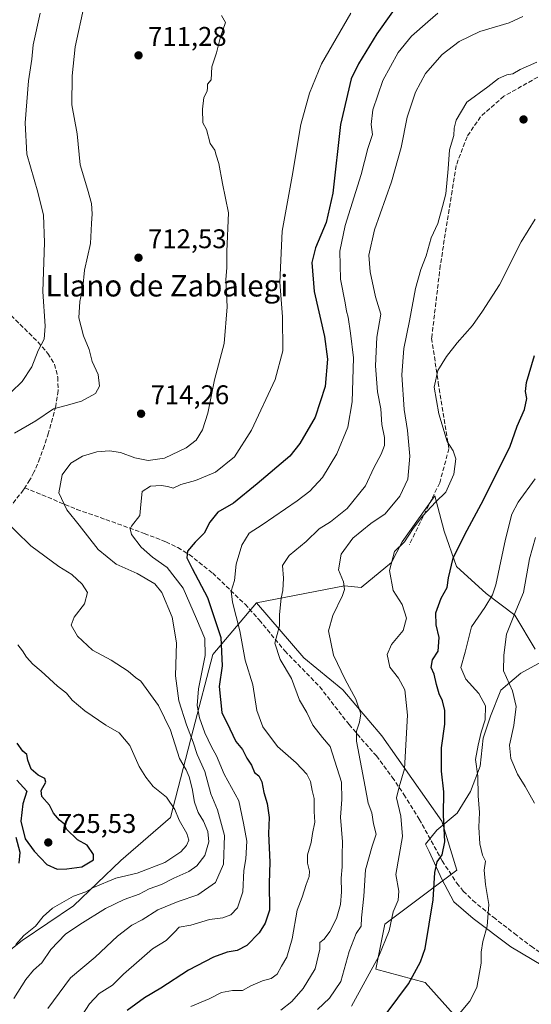
# Model space of a CAD drawing. Units: metres. Extents: x 569926 to 573366, y 4728786 to 4731134.
# Drawn here: x 572565 to 572755, y 4729443 to 4729808 of the extents above; entities that cross this region are included whole.
import ezdxf
from ezdxf.enums import TextEntityAlignment as Align

# ---------------------------------------------------------------- set-up
doc = ezdxf.new("R2010")
doc.units = ezdxf.units.M
doc.header["$MEASUREMENT"] = 0
doc.linetypes.add('DGN Style 3', pattern=[2.307223, 1.648017, -0.659207])
for name, color, linetype, lineweight in [('Arbolado forestal CxS', 92, 'Continuous', 0), ('Cultivos herbáceos CxS', 92, 'Continuous', 0), ('Curva de nivel maestra', 30, 'Continuous', 30), ('Curva de nivel normal', 30, 'Continuous', 0), ('Espacio natural protegido', 121, 'Continuous', 13), ('Espacio natural protegido CxS', 121, 'Continuous', 0), ('Matorral CxS', 135, 'Continuous', 0), ('Punto de cota en terreno', 7, 'Continuous', 0), ('Rótulo de punto de cota en terreno', 7, 'Continuous', 0), ('Senda', 7, 'DGN Style 3', 0), ('Texto cartográfico', 7, 'Continuous', 0)]:
    doc.layers.add(name, color=color, linetype=linetype, lineweight=lineweight)
doc.styles.add('Style-Arial', font='txt')

# ---------------------------------------------------------------- blocks, each defined once
blk = doc.blocks.new('*U7')
at = {"layer": 'Arbolado forestal CxS', "color": 92, "linetype": 'Continuous', "lineweight": 0}
blk.add_polyline3d([(572756.5559, 4729574.5645, 663.0167), (572749.0083, 4729587.1453, 666.9353), (572738.4413, 4729595.1959, 672.1664), (572727.3709, 4729605.2603, 675.5217), (572722.8423, 4729618.3441, 678.6751), (572719.3199, 4729631.4275, 682.3709), (572707.2425, 4729614.3185, 681.1679), (572703.2171, 4729606.7705, 680.882), (572692.0689, 4729597.4427, 684.638), (572685.8383, 4729598.0651, 685.6373), (572653.2343, 4729591.7923, 693.1082), (572636.9469, 4729572.5517, 705.7049), (572629.7067, 4729544.6875, 710.4754), (572621.3303, 4729512.1029, 721.4762), (572602.8887, 4729496.0991, 724.4253), (572585.3005, 4729479.3813, 720.301), (572566.2287, 4729466.4355, 721.1063), (572547.4141, 4729451.6607, 723.6719)], dxfattribs=at)
blk = doc.blocks.new('*U15')
at = {"layer": 'Espacio natural protegido CxS', "color": 121, "linetype": 'Continuous', "lineweight": 0, "flags": 128}
blk.add_lwpolyline([(572758.897, 4729569.8344), (572751.3139, 4729565.6955), (572743.8848, 4729559.3896), (572740.0396, 4729549.6966), (572737.3315, 4729541.5407), (572736.1643, 4729531.1027), (572732.5691, 4729521.7937), (572727.698, 4729513.7368), (572720.1329, 4729507.4609), (572715.9243, 4729502.2565), (572717.2947, 4729499.5279), (572721.9716, 4729489.2819), (572726.3764, 4729480.8118), (572733.5533, 4729474.6567), (572747.5082, 4729464.1225), (572774.6059, 4729448.0002)], dxfattribs=at)
blk = doc.blocks.new('5PATER')
at = {"layer": 'Cultivos herbáceos CxS', "linetype": 'Continuous', "lineweight": 0}
h = blk.add_hatch(color=51, dxfattribs=at)
edge = h.paths.add_edge_path()
edge.add_ellipse((0, 0), major_axis=(-0.11, -0.111), ratio=0.999422, start_angle=0, end_angle=360)

msp = doc.modelspace()

# ---------------------------------------------------------------- linework, layer by layer
at = {"layer": 'Arbolado forestal CxS', "color": 92, "linetype": 'Continuous', "lineweight": 0}
for points in [[(572756.5559, 4729574.5645, 663.0167), (572749.0083, 4729587.1453, 666.9353), (572738.4413, 4729595.1959, 672.1664), (572727.3709, 4729605.2603, 675.5217), (572722.8423, 4729618.3441, 678.6751), (572719.3199, 4729631.4275, 682.3709), (572707.2425, 4729614.3185, 681.1679), (572703.2171, 4729606.7705, 680.882), (572692.0689, 4729597.4427, 684.638), (572685.8383, 4729598.0651, 685.6373), (572653.2343, 4729591.7923, 693.1082)], [(572433.6223, 4729414.1553, 719.0401), (572456.5377, 4729409.8833, 718.16), (572491.4969, 4729414.4171, 724.1727), (572521.0619, 4729421.1329, 726.4494), (572547.4141, 4729451.6607, 723.6719), (572566.2287, 4729466.4355, 721.1063), (572585.3005, 4729479.3813, 720.301), (572602.8887, 4729496.0991, 724.4253), (572621.3303, 4729512.1029, 721.4762), (572629.7067, 4729544.6875, 710.4754), (572636.9469, 4729572.5517, 705.7049), (572653.2343, 4729591.7923, 693.1082)], [(572547.4141, 4729451.6607, 723.6719), (572566.2287, 4729466.4355, 721.1063), (572585.3005, 4729479.3813, 720.301), (572602.8887, 4729496.0991, 724.4253), (572621.3303, 4729512.1029, 721.4762), (572629.7067, 4729544.6875, 710.4754), (572636.9469, 4729572.5517, 705.7049), (572653.2343, 4729591.7923, 693.1082), (572670.7015, 4729571.2877, 689.0548), (572685.1661, 4729559.4525, 686.6796), (572699.6307, 4729542.3569, 684.2209), (572721.9851, 4729510.7965, 676.5207), (572727.5019, 4729492.6285, 674.1966), (572700.7887, 4729472.5931, 682.4155), (572697.4485, 4729455.8977, 681.1384), (572715.8143, 4729450.8883, 675.0433), (572744.1977, 4729419.1649, 666.2264), (572752.5445, 4729380.7639, 660.7961), (572765.9007, 4729345.7017, 653.1367), (572782.5959, 4729327.3363, 643.3465), (572782.7695, 4729274.3023, 640.5567), (572787.6039, 4729248.8641, 636.9186)], [(572653.2343, 4729591.7923, 693.1082), (572670.7015, 4729571.2877, 689.0548), (572685.1661, 4729559.4525, 686.6796), (572699.6307, 4729542.3569, 684.2209), (572721.9851, 4729510.7965, 676.5207), (572727.5019, 4729492.6285, 674.1966), (572700.7887, 4729472.5931, 682.4155), (572697.4485, 4729455.8977, 681.1384), (572715.8143, 4729450.8883, 675.0433), (572744.1977, 4729419.1649, 666.2264), (572752.5445, 4729380.7639, 660.7961), (572765.9007, 4729345.7017, 653.1367), (572782.5959, 4729327.3363, 643.3465), (572782.7695, 4729274.3023, 640.5567), (572787.6039, 4729248.8641, 636.9186), (572794.2813, 4729212.1317, 630.1609), (572798.4787, 4729197.6811, 627.0399), (572804.0935, 4729190.7957, 625.221), (572810.9075, 4729182.8998, 623.6668)]]:
    msp.add_polyline3d(points, dxfattribs=at)
at = {"layer": 'Curva de nivel maestra', "color": 30, "linetype": 'Continuous', "lineweight": 30, "flags": 128}
for points, elevation in [([(572707.6, 4729816.6501), (572697.81, 4729802.8901), (572691.07, 4729791.7701), (572688.29, 4729786.1401), (572684.3, 4729769.2101), (572681.5, 4729743.7701), (572678.99, 4729732.7901), (572675.05, 4729723.4101), (572673.78, 4729717.9801), (572674.6, 4729707.2801), (572678.38, 4729690.6001), (572679.58, 4729682.1401), (572678.64, 4729672.0201), (572674.94, 4729660.6101), (572669.3, 4729650.8301), (572665.61, 4729646.1501), (572653.43, 4729635.9401), (572644.64, 4729628.7401), (572638.83, 4729625.3301), (572635.87, 4729621.6701), (572633.83, 4729617.6301), (572630.39, 4729614.2801), (572627.58, 4729610.8601), (572627.31, 4729608.4801), (572629.27, 4729604.4401), (572635.01, 4729593.7101), (572640, 4729578.9101), (572640.46, 4729568.4301), (572639.35, 4729560.7601), (572640.3, 4729551.0001), (572643.31, 4729545.0401), (572645.54, 4729540.3001), (572647.98, 4729537.3101), (572649.64, 4729534.0601), (572651.28, 4729531.5201), (572652.46, 4729528.8101), (572654.08, 4729527.5201), (572655.14, 4729525.3401), (572655.91, 4729521.4201), (572657.15, 4729517.3401), (572657.87, 4729512.0901), (572657.68, 4729506.1401), (572658.18, 4729495.5001), (572657.88, 4729487.7101), (572658.04, 4729477.7301), (572656.44, 4729472.8901), (572654.2, 4729469.2801), (572649.64, 4729464.5601), (572646.08, 4729462.7201), (572642.26, 4729462.1201), (572637.26, 4729460.3201), (572627.96, 4729455.4201), (572617.73, 4729448.8201), (572611.63, 4729445.2101), (572605.26, 4729440.5001)], 700), ([(572701.71, 4729439.7501), (572709.6, 4729450.3801), (572714.09, 4729458.5201), (572715.75, 4729463.5401), (572718.68, 4729481.5801), (572719.32, 4729491.7301), (572720.2, 4729495.6301), (572722.08, 4729498.2601), (572723.08, 4729503.1301), (572722.6, 4729513.0701), (572722.74, 4729521.6401), (572721.84, 4729529.2901), (572721.89, 4729537.9801), (572723.03, 4729546.7601), (572723.07, 4729551.7601), (572722.24, 4729555.4301), (572721.02, 4729558.0301), (572719.95, 4729561.5101), (572719.09, 4729565.3101), (572718.03, 4729567.7401), (572718.44, 4729570.6101), (572720.55, 4729573.7601), (572721.02, 4729578.8701), (572719.86, 4729583.6001), (572719.77, 4729588.0901), (572721.69, 4729593.4301), (572723.98, 4729597.4301), (572724.47, 4729601.0701), (572726.19, 4729608.3501), (572730.48, 4729617.0901), (572736.56, 4729628.3901), (572747.22, 4729649.4601), (572749.93, 4729657.2801), (572752.6, 4729663.4301), (572753.54, 4729667.5101), (572752.98, 4729670.1101), (572753.38, 4729673.4601), (572756.36, 4729683.5501)], 675), ([(572564.24, 4729525.9901), (572567.98, 4729521.8501), (572566.44, 4729517.2101), (572565.82, 4729510.7601), (572567.41, 4729504.1801), (572570.69, 4729499.6101), (572575.45, 4729494.6301), (572579.22, 4729492.9701), (572582.83, 4729493.0601), (572588.42, 4729493.7601), (572592.74, 4729496.4401), (572592.69, 4729498.3201), (572590.42, 4729501.7901), (572586.84, 4729503.8501), (572582.76, 4729507.7701), (572581.97, 4729509.6601), (572580.15, 4729511.1701), (572577.9, 4729513.7401), (572576.42, 4729516.7101), (572573.52, 4729519.9001), (572573.34, 4729522.1801), (572574.98, 4729525.2201), (572574.63, 4729526.6001), (572572.17, 4729527.8201), (572569.6, 4729530.0601), (572568.37, 4729533.3601), (572568, 4729535.5001), (572566.56, 4729536.6601), (572564.45, 4729539.6701)], 725), ([(572565.14, 4729495.2001), (572565.48, 4729499.0901), (572564, 4729504.6401)], 725)]:
    msp.add_lwpolyline(points, dxfattribs=dict(at, elevation=elevation))
at = {"layer": 'Curva de nivel normal', "color": 30, "linetype": 'Continuous', "lineweight": 0, "flags": 128}
for points, elevation in [([(572562.13, 4729669.8801), (572566.31, 4729673.9101), (572569.87, 4729679.3501), (572572.14, 4729685.3401), (572574.44, 4729689.5901), (572574.82, 4729694.3801), (572573.9, 4729707.2601), (572574.55, 4729725.4401), (572574.23, 4729735.5301), (572572.12, 4729744.1601), (572567.96, 4729758.2001), (572567.32, 4729769.7701), (572568.66, 4729785.4401), (572569.86, 4729793.4401), (572570.37, 4729798.7701), (572572.89, 4729810.4801)], 720), ([(572589.24, 4729813.3101), (572585.89, 4729797.9901), (572584.79, 4729787.3001), (572584.7, 4729776.5501), (572586.6, 4729765.7701), (572587.81, 4729754.2101), (572590.5, 4729745.2001), (572591.98, 4729739.9001), (572592.22, 4729736.0901), (572591.94, 4729732.4401), (572591.56, 4729725.0701), (572589.36, 4729715.2101), (572588.7, 4729708.6801), (572587.62, 4729703.5601), (572587.33, 4729697.5301), (572588.96, 4729690.8101), (572591.15, 4729685.7801), (572592.27, 4729681.2201), (572594.4, 4729676.4201), (572594.92, 4729672.1801), (572593.4, 4729669.4601), (572588.26, 4729666.6101), (572582.59, 4729664.9201), (572577.85, 4729663.6901), (572571.29, 4729659.3201), (572563.39, 4729654.6401)], 715), ([(572587.1, 4729436.6501), (572591.24, 4729442.9301), (572594.82, 4729446.7901), (572599.73, 4729449.8601), (572603.8, 4729453.9701), (572609.72, 4729459.0301), (572614.56, 4729463.4201), (572619.72, 4729466.4801), (572622.73, 4729469.5201), (572624.48, 4729471.4001), (572628.86, 4729472.1401), (572635.75, 4729474.2201), (572640.76, 4729474.8801), (572643.62, 4729475.9501), (572646.2, 4729478.5901), (572648.14, 4729484.4701), (572648.54, 4729492.4301), (572649.28, 4729496.7401), (572649.65, 4729503.3101), (572648.41, 4729509.9601), (572646.69, 4729518.2501), (572641.22, 4729528.1601), (572638.36, 4729534.9401), (572636.47, 4729538.3701), (572634.04, 4729543.4701), (572632.04, 4729549.0901), (572631.12, 4729553.6901), (572631.71, 4729559.8501), (572634.15, 4729572.1701), (572634.04, 4729578.5401), (572630.91, 4729585.8301), (572626.03, 4729597.2201), (572620.08, 4729604.8201), (572614.58, 4729608.7001), (572610.38, 4729612.3901), (572606.85, 4729617.1301), (572606.36, 4729619.1901), (572606.87, 4729620.1801), (572609.88, 4729624.1001), (572610.23, 4729628.1901), (572610.8, 4729633.0301), (572613.87, 4729634.9701), (572617.83, 4729635.2601), (572620.26, 4729634.9301), (572622.3, 4729634.2401), (572625.09, 4729635.6001), (572630.59, 4729637.1901), (572637.96, 4729640.2801), (572645, 4729645.9401), (572651.37, 4729655.8101), (572660.09, 4729674.6101), (572662.94, 4729685.2201), (572662.8, 4729697.8201), (572661.88, 4729710.7501), (572662.76, 4729729.6501), (572666.38, 4729750.0201), (572669.64, 4729769.2301), (572672.83, 4729780.8401), (572677.36, 4729791.7701), (572688.23, 4729810.5301)], 705), ([(572720.5, 4729810.5701), (572716.81, 4729807.2501), (572710.7, 4729801.9701), (572705.77, 4729795.9001), (572700.02, 4729785.5601), (572696.39, 4729774.6901), (572695.78, 4729769.1901), (572696.17, 4729765.4401), (572694.53, 4729760.2901), (572692.06, 4729750.6701), (572686.12, 4729731.7901), (572684.08, 4729722.2601), (572684.35, 4729711.8301), (572686.03, 4729703.0701), (572686.53, 4729700.0101), (572687.15, 4729697.7101), (572688.08, 4729691.8001), (572689.16, 4729682.6401), (572688.7, 4729666.3101), (572687.1, 4729656.9101), (572682.99, 4729647.0401), (572677.68, 4729638.2501), (572672.98, 4729633.1401), (572668.26, 4729629.6101), (572655.27, 4729620.6401), (572650.5, 4729617.5901), (572647.69, 4729613.1601), (572645.61, 4729606.0901), (572645.05, 4729600.0901), (572643.78, 4729596.0901), (572644.23, 4729591.9701), (572647.03, 4729581.3101), (572648.93, 4729570.4301), (572651.85, 4729561.3501), (572653.33, 4729551.8301), (572655.59, 4729545.7601), (572660.93, 4729538.4301), (572667.94, 4729532.4401), (572671.89, 4729528.2001), (572673.27, 4729525.4301), (572673.84, 4729522.0901), (572674.54, 4729519.1301), (572674.64, 4729514.3901), (572674.82, 4729510.4001), (572674, 4729506.1601), (572673.44, 4729502.7701), (572672.14, 4729498.2901), (572672.1, 4729495.1901), (572672.91, 4729492.1501), (572672.74, 4729490.2101), (572671.57, 4729487.2401), (572670.12, 4729482.5301), (572668.22, 4729477.7001), (572666.48, 4729467.0701), (572664.43, 4729460.3001), (572662.41, 4729456.9401), (572660.81, 4729454.0401), (572658.6, 4729452.3801), (572655.41, 4729451.4901), (572651.04, 4729449.7001), (572647.97, 4729447.9701), (572644.26, 4729447.9501), (572640.26, 4729447.2401), (572635.69, 4729444.8201), (572628.87, 4729441.9601)], 695), ([(572640.26, 4729809.6801), (572641.75, 4729807.0601), (572639.79, 4729801.7701), (572638.35, 4729795.7701), (572636.64, 4729790.5801), (572636.42, 4729785.7701), (572634.98, 4729784.2301), (572635, 4729782.8901), (572634.92, 4729781.6101), (572633.68, 4729779.2201), (572633.12, 4729774.9001), (572633.24, 4729769.8701), (572634.66, 4729767.4101), (572635.98, 4729762.1501), (572637.77, 4729759.6701), (572638.19, 4729757.7701), (572639.16, 4729754.7401), (572640.54, 4729747.3201), (572642.77, 4729736.4101), (572642.17, 4729722.1301), (572642.14, 4729716.0701), (572641.8, 4729711.6501), (572642.33, 4729701.5701), (572641.23, 4729687.9801), (572637.58, 4729674.4801), (572635.11, 4729662.0901), (572633.2, 4729655.8901), (572630.82, 4729652.0901), (572627.09, 4729649.2201), (572619.06, 4729645.4001), (572613.05, 4729644.5801), (572608.04, 4729645.5101), (572602.68, 4729647.5601), (572598.6, 4729648.1801), (572594.01, 4729647.7601), (572588.59, 4729646.2201), (572584.34, 4729643.5301), (572581.04, 4729639.2101), (572579.88, 4729632.5501), (572582.78, 4729626.2101), (572587.44, 4729620.5301), (572594.45, 4729611.5301), (572601.11, 4729606.0501), (572608.95, 4729602.6701), (572615.51, 4729598.8001), (572618.1, 4729595.6001), (572621.96, 4729586.4601), (572623.46, 4729576.8701), (572623.2, 4729564.7201), (572624.33, 4729555.4301), (572627.18, 4729546.4301), (572629.75, 4729540.0901), (572631.24, 4729535.4501), (572634.08, 4729529.1901), (572636.23, 4729520.8401), (572638.75, 4729514.9801), (572641.34, 4729505.4801), (572640.94, 4729494.7601), (572637.95, 4729487.9601), (572631.46, 4729483.4401), (572624.12, 4729480.9201), (572616.59, 4729477.8401), (572610.75, 4729474.1601), (572606.9, 4729472.2201), (572601.6, 4729468.0201), (572593.31, 4729460.3001), (572584.24, 4729452.6201), (572575.74, 4729441.2801)], 710), ([(572662.26, 4729440.5801), (572666.26, 4729443.7901), (572670.49, 4729448.6301), (572674.98, 4729455.9401), (572676.68, 4729463.2801), (572676.72, 4729465.7201), (572678.26, 4729467.0201), (572680.41, 4729469.8701), (572682.9, 4729474.6801), (572684.32, 4729479.8201), (572684.76, 4729484.5901), (572684.56, 4729489.5401), (572685.03, 4729493.8401), (572684.97, 4729498.0901), (572685.1, 4729503.1101), (572684.33, 4729512.2901), (572684.8, 4729518.8401), (572684.7, 4729525.2101), (572680.5, 4729538.4301), (572677.69, 4729541.7901), (572674.1, 4729546.3001), (572671.86, 4729551.0301), (572669.12, 4729555.6201), (572666.15, 4729563.6501), (572661.93, 4729570.7701), (572660.01, 4729576.8201), (572661.68, 4729583.2201), (572661.74, 4729587.4301), (572662.36, 4729593.4301), (572663.01, 4729596.2801), (572663.16, 4729600.9001), (572662.78, 4729605.6201), (572665.26, 4729609.2601), (572671.64, 4729614.5601), (572676.45, 4729619.1901), (572680.7, 4729621.8501), (572686.88, 4729626.7001), (572693.59, 4729635.1301), (572696.72, 4729641.8301), (572699.39, 4729646.8901), (572700.63, 4729650.1301), (572700.73, 4729653.0601), (572699.66, 4729657.9001), (572699.3, 4729663.7001), (572698.09, 4729670.0301), (572697.38, 4729679.7201), (572697.85, 4729690.2801), (572699.29, 4729698.8001), (572697.36, 4729705.2701), (572695.34, 4729714.5101), (572694.9, 4729720.7401), (572696.96, 4729730.1801), (572703.32, 4729747.8801), (572706.82, 4729760.6501), (572709.06, 4729771.9001), (572712.14, 4729781.1901), (572715.92, 4729788.1001), (572722.08, 4729795.1601), (572728.38, 4729800.0101), (572736.09, 4729803.7201), (572746.94, 4729806.9801), (572751.96, 4729809.3301)], 690), ([(572675.86, 4729440.8201), (572680.31, 4729445.1301), (572684.42, 4729451.2601), (572687.57, 4729462.4101), (572690.2, 4729469.0601), (572692.05, 4729471.7501), (572692.16, 4729474.9401), (572693.06, 4729482.9701), (572693.69, 4729492.6501), (572696.07, 4729501.4201), (572697.59, 4729505.8901), (572696.61, 4729509.7801), (572696, 4729513.8401), (572694.64, 4729517.4801), (572693.45, 4729523.5001), (572690.31, 4729540.4401), (572690.26, 4729544.1001), (572691.38, 4729547.4401), (572691.93, 4729550.5201), (572690.06, 4729556.0601), (572686.14, 4729563.3001), (572681.82, 4729572.3201), (572679.86, 4729581.3601), (572681.5, 4729587.0301), (572685.08, 4729594.5201), (572685.88, 4729596.7201), (572685.52, 4729599.5901), (572683.58, 4729604.0401), (572684.56, 4729609.7601), (572688.92, 4729615.7801), (572695.64, 4729621.1501), (572700.88, 4729624.7801), (572706.42, 4729631.3201), (572709.3, 4729637.6601), (572710.03, 4729646.1801), (572709.24, 4729655.7301), (572708.01, 4729663.4201), (572707.1, 4729676.3801), (572707.84, 4729686.1001), (572709.99, 4729696.4101), (572712.22, 4729708.3201), (572714.21, 4729715.4101), (572716.17, 4729720.4401), (572718.01, 4729727.1001), (572720.5, 4729732.4401), (572722.22, 4729738.7701), (572723.46, 4729743.4401), (572724.32, 4729752.7701), (572724.8, 4729759.7701), (572726.38, 4729765.1201), (572726.55, 4729767.8501), (572727.31, 4729770.7901), (572731.22, 4729777.4301), (572739.01, 4729783.1901), (572743.03, 4729786.2201), (572746.04, 4729787.6401), (572748.27, 4729788.0601), (572751.03, 4729789.5901), (572757.2, 4729792.3001)], 685), ([(572688.44, 4729442.0701), (572698.63, 4729460.7001), (572702.46, 4729470.0801), (572703.92, 4729477.0901), (572705.74, 4729481.4301), (572706.05, 4729484.7601), (572704.86, 4729490.9801), (572707.38, 4729505.1001), (572706.72, 4729512.6101), (572705.18, 4729519.4001), (572706.12, 4729523.4801), (572708.14, 4729530.1301), (572709.18, 4729550.1301), (572708.23, 4729559.5301), (572705.82, 4729563.7601), (572702.68, 4729567.8701), (572701.72, 4729572.5301), (572703.26, 4729576.2901), (572707.56, 4729581.4301), (572708.84, 4729586.0101), (572707.28, 4729591.0901), (572703.94, 4729596.3401), (572702.56, 4729603.7601), (572704.43, 4729610.7501), (572708.06, 4729614.3901), (572711.26, 4729619.3701), (572714.77, 4729623.9601), (572719.78, 4729629.2001), (572723.4, 4729632.8001), (572726.37, 4729639.4301), (572727.1, 4729645.2001), (572726.12, 4729648.1201), (572723.9, 4729651.5401), (572720.81, 4729661.8401), (572719.11, 4729671.7601), (572720.43, 4729677.8901), (572723.66, 4729683.0801), (572727.61, 4729688.2601), (572733.36, 4729694.6901), (572737.04, 4729699.9201), (572743.34, 4729709.7101), (572751.37, 4729725.6701), (572756.6, 4729734.1201)], 680), ([(572728.51, 4729439.3901), (572732.39, 4729443.9801), (572734.98, 4729449.0601), (572736.53, 4729458.1001), (572736.52, 4729462.1401), (572737.15, 4729466.1001), (572738.82, 4729471.7601), (572739.34, 4729479.7801), (572738.1, 4729487.2801), (572737.67, 4729492.5901), (572738.13, 4729495.8601), (572736.98, 4729498.1601), (572736.03, 4729502.3001), (572735.68, 4729508.5801), (572735.88, 4729513.9601), (572735.48, 4729520.0901), (572735.3, 4729527.4301), (572734.46, 4729533.6501), (572735.43, 4729538.9801), (572736.51, 4729543.7201), (572738, 4729548.4001), (572738.2, 4729553.5001), (572735.73, 4729558.0801), (572730.9, 4729563.3801), (572728.99, 4729567.8101), (572730.6, 4729573.4201), (572733.02, 4729582.8901), (572737.9, 4729589.9601), (572740.77, 4729594.6601), (572742.04, 4729598.4801), (572745.54, 4729615.4101), (572747.96, 4729624.6901), (572750.25, 4729629.0801), (572756.58, 4729637.7601)], 670), ([(572558.35, 4729623.7501), (572569.41, 4729612.8901), (572579.91, 4729605.2101), (572584.63, 4729602.2101), (572588.5, 4729598.7201), (572590.47, 4729595.5401), (572589.37, 4729591.4301), (572585.57, 4729586.4301), (572584.42, 4729583.4101), (572586.79, 4729579.3601), (572592.38, 4729574.2101), (572599.25, 4729570.4201), (572605.56, 4729566.3901), (572608.3, 4729564.0201), (572610.25, 4729562.6501), (572616.81, 4729553.6501), (572621.3, 4729544.4701), (572624.67, 4729533.9801), (572627.08, 4729529.8301), (572628.26, 4729527.2401), (572629.36, 4729522.8601), (572630.18, 4729517.8201), (572631.52, 4729513.9401), (572633.47, 4729510.7801), (572635.14, 4729506.9701), (572635.56, 4729503.0601), (572633.97, 4729498.0201), (572631.1, 4729494.1901), (572628.06, 4729492.1301), (572622.51, 4729489.5701), (572617.98, 4729487.2801), (572613.32, 4729485.6301), (572609.64, 4729483.6701), (572604.05, 4729481.6501), (572597.21, 4729478.3401), (572587.7, 4729472.3801), (572582.37, 4729468.8501), (572576.95, 4729463.0801), (572573.56, 4729458.2001), (572570.5, 4729455.4801), (572567.65, 4729452.0601), (572563.17, 4729445.0001)], 715), ([(572756.38, 4729517.4001), (572752.9, 4729523.6101), (572750.04, 4729528.1901), (572747.55, 4729534.0401), (572747.07, 4729538.8901), (572748.72, 4729546.2801), (572749.57, 4729553.3101), (572748.19, 4729559.0801), (572744.83, 4729566.5101), (572744.93, 4729572.3401), (572745.97, 4729580.0901), (572749.38, 4729588.7301), (572752.22, 4729595.6301), (572754.46, 4729608.0401), (572756.74, 4729616.0101)], 665), ([(572563.87, 4729464.9701), (572566.84, 4729468.2901), (572571.24, 4729471.8401), (572574.08, 4729475.4301), (572577.52, 4729478.4301), (572585.25, 4729482.8601), (572589.93, 4729484.5701), (572592.68, 4729486.1001), (572601.02, 4729489.6501), (572608.93, 4729491.4701), (572619.2, 4729495.4401), (572625.18, 4729499.3801), (572627.26, 4729501.7601), (572628.14, 4729503.7101), (572627.39, 4729506.2001), (572624.56, 4729511.0601), (572622.88, 4729515.0401), (572619.77, 4729519.6001), (572614.89, 4729523.6201), (572612.17, 4729527.0101), (572609.62, 4729531.0201), (572606.19, 4729538.8601), (572602.27, 4729543.4601), (572597.24, 4729546.4001), (572589.46, 4729551.6201), (572584.81, 4729555.6401), (572582.68, 4729558.1801), (572579.32, 4729560.7801), (572573.25, 4729566.4201), (572570.15, 4729568.9801), (572567.87, 4729571.6201), (572566.39, 4729573.9501), (572564.62, 4729576.1401)], 720)]:
    msp.add_lwpolyline(points, dxfattribs=dict(at, elevation=elevation))
at = {"layer": 'Espacio natural protegido', "color": 121, "linetype": 'Continuous', "lineweight": 13, "flags": 128}
msp.add_lwpolyline([(572758.897, 4729569.8344), (572751.3139, 4729565.6955), (572743.8848, 4729559.3896), (572740.0396, 4729549.6966), (572737.3315, 4729541.5407), (572736.1643, 4729531.1027), (572732.5691, 4729521.7937), (572727.698, 4729513.7368), (572720.1329, 4729507.4609), (572715.9243, 4729502.2565), (572717.2947, 4729499.5279), (572721.9716, 4729489.2819), (572726.3764, 4729480.8118), (572733.5533, 4729474.6567), (572747.5082, 4729464.1225), (572774.6059, 4729448.0002)], dxfattribs=at)
at = {"layer": 'Matorral CxS', "color": 135, "linetype": 'Continuous', "lineweight": 0}
for points in [[(572744.1977, 4729419.1649, 666.2264), (572715.8143, 4729450.8883, 675.0433), (572697.4485, 4729455.8977, 681.1384), (572700.7887, 4729472.5931, 682.4155), (572727.5019, 4729492.6285, 674.1966), (572721.9851, 4729510.7965, 676.5207), (572699.6307, 4729542.3569, 684.2209), (572685.1661, 4729559.4525, 686.6796), (572670.7015, 4729571.2877, 689.0548), (572653.2343, 4729591.7923, 693.1082), (572685.8383, 4729598.0651, 685.6373), (572692.0689, 4729597.4427, 684.638), (572703.2171, 4729606.7705, 680.882), (572707.2425, 4729614.3185, 681.1679), (572719.3199, 4729631.4275, 682.3709), (572722.8423, 4729618.3441, 678.6751), (572727.3709, 4729605.2603, 675.5217), (572738.4413, 4729595.1959, 672.1664), (572749.0083, 4729587.1453, 666.9353), (572756.5559, 4729574.5645, 663.0167)], [(572756.5559, 4729574.5645, 663.0167), (572749.0083, 4729587.1453, 666.9353), (572738.4413, 4729595.1959, 672.1664), (572727.3709, 4729605.2603, 675.5217), (572722.8423, 4729618.3441, 678.6751), (572719.3199, 4729631.4275, 682.3709), (572707.2425, 4729614.3185, 681.1679), (572703.2171, 4729606.7705, 680.882), (572692.0689, 4729597.4427, 684.638), (572685.8383, 4729598.0651, 685.6373), (572653.2343, 4729591.7923, 693.1082)], [(572653.2343, 4729591.7923, 693.1082), (572670.7015, 4729571.2877, 689.0548), (572685.1661, 4729559.4525, 686.6796), (572699.6307, 4729542.3569, 684.2209), (572721.9851, 4729510.7965, 676.5207), (572727.5019, 4729492.6285, 674.1966), (572700.7887, 4729472.5931, 682.4155), (572697.4485, 4729455.8977, 681.1384), (572715.8143, 4729450.8883, 675.0433), (572744.1977, 4729419.1649, 666.2264), (572752.5445, 4729380.7639, 660.7961), (572765.9007, 4729345.7017, 653.1367), (572782.5959, 4729327.3363, 643.3465), (572782.7695, 4729274.3023, 640.5567), (572787.6039, 4729248.8641, 636.9186), (572794.2813, 4729212.1317, 630.1609), (572798.4787, 4729197.6811, 627.0399), (572804.0935, 4729190.7957, 625.221), (572810.9075, 4729182.8998, 623.6668)]]:
    msp.add_polyline3d(points, dxfattribs=at)
at = {"layer": 'Senda', "color": 7, "linetype": 'DGN Style 3', "lineweight": 0}
for points in [[(572773.3202, 4729791.9401, 688.692), (572767.6401, 4729790.8001, 692.6143), (572759.5601, 4729787.9201, 695.0991), (572745.0101, 4729779.6701, 696.8171), (572736.3301, 4729772.1101, 695.9781), (572731.3101, 4729764.6701, 695.5323), (572727.2701, 4729753.9801, 692.4008), (572725.7401, 4729744.5901, 693.0469), (572721.3901, 4729716.9001, 694.9549), (572718.1701, 4729689.9301, 693.0319), (572720.6201, 4729673.4901, 688.5673), (572724.5901, 4729648.9401, 686.2445), (572721.1501, 4729636.2501, 686.6622), (572709.9001, 4729613.3501, 685.3936)], [(572562.1501, 4729698.3301, 726.4815), (572572.1401, 4729688.5101, 727.0008), (572575.8101, 4729684.2701, 724.5437), (572578.2301, 4729680.2501, 722.7031), (572579.4801, 4729675.4801, 722.1103), (572579.5701, 4729670.4601, 719.7406), (572578.7301, 4729664.6801, 717.8838), (572576.0601, 4729654.7701, 718.6273), (572574.4901, 4729650.0701, 719.286), (572572.7801, 4729645.3801, 716.2688), (572570.6401, 4729640.2101, 715.2834), (572569.1401, 4729637.3601, 715.5537), (572567.2201, 4729634.4701, 717.1149)], [(572483.5201, 4729461.1401, 739.3787), (572495.6401, 4729466.0401, 741.0299), (572512.9301, 4729483.8301, 740.3023), (572519.2501, 4729503.5901, 739.503), (572523.8901, 4729543.1201, 741.2359), (572522.2101, 4729567.6201, 741.7768), (572516.7301, 4729585.0101, 740.696), (572507.8701, 4729600.4301, 734.7165), (572502.6101, 4729608.6601, 731.4284), (572513.4001, 4729606.9701, 728.7883), (572522.7901, 4729607.3201, 726.5586), (572527.6801, 4729608.2901, 725.5906), (572534.1401, 4729611.3301, 724.5576), (572543.6501, 4729616.3001, 724.914), (572550.4301, 4729621.0801, 721.0375), (572557.3801, 4729624.3401, 716.9664), (572561.4701, 4729626.9001, 716.6029), (572566.3801, 4729633.2201, 717.7159), (572567.2201, 4729634.4701, 717.1149)], [(572567.2201, 4729634.4701, 717.1149), (572586.5101, 4729626.4201, 713.9342), (572597.2901, 4729622.6601, 713.4747), (572611.5501, 4729617.4901, 706.8054), (572619.5501, 4729614.4001, 706.8039), (572623.9701, 4729612.2401, 705.3967), (572628.2201, 4729609.6501, 704.0562), (572636.9501, 4729602.7401, 700.8517), (572648.9501, 4729591.1901, 696.5564), (572654.2301, 4729585.3901, 695.7196), (572663.6601, 4729573.9301, 692.5294), (572676.6701, 4729560.6001, 690.6989), (572687.5301, 4729546.5601, 688.6177), (572697.6601, 4729534.9701, 685.2913), (572703.5701, 4729527.0401, 683.1133), (572707.9101, 4729520.6201, 682.2652), (572713.5701, 4729511.4801, 680.7132), (572722.1001, 4729496.0201, 677.5861), (572727.5101, 4729487.7501, 674.3488), (572729.9101, 4729484.7701, 673.697), (572733.4201, 4729481.3501, 673.0149), (572741.0601, 4729475.1001, 671.4783), (572748.9001, 4729469.0401, 670.2135), (572755.0601, 4729464.3401, 668.7235), (572759.0801, 4729461.6601, 667.7947)]]:
    msp.add_polyline3d(points, dxfattribs=at)

# ---------------------------------------------------------------- block references
at = {"layer": 'Arbolado forestal CxS', "color": 92, "linetype": 'Continuous', "lineweight": 0}
msp.add_blockref('*U7', (0, 0), dxfattribs=at)
at = {"layer": 'Espacio natural protegido CxS', "color": 121, "linetype": 'Continuous', "lineweight": 0}
msp.add_blockref('*U15', (0, 0), dxfattribs=at)
at = {"layer": 'Punto de cota en terreno', "color": 7, "linetype": 'Continuous', "lineweight": 0, "xscale": 10, "yscale": 10, "zscale": 10}
for p in [(572609.42, 4729794.86, 711.28), (572752.26, 4729771.08, 683.04), (572609.42, 4729719.78, 712.53), (572610.37, 4729661.91, 714.26), (572575.94, 4729502.85, 725.53)]:
    msp.add_blockref('5PATER', p, dxfattribs=at)

# ---------------------------------------------------------------- texts
at = {"layer": 'Rótulo de punto de cota en terreno', "color": 7, "linetype": 'Continuous', "lineweight": 0, "style": 'Style-Arial'}
for s, p in [('711,28', (572612.9478, 4729798.3878)), ('712,53', (572612.9478, 4729723.3078)), ('714,26', (572613.8978, 4729665.4378)), ('725,53', (572579.4678, 4729506.3778))]:
    msp.add_text(s, height=7, dxfattribs=at).set_placement(p)
at = {"layer": 'Texto cartográfico', "color": 7, "linetype": 'Continuous', "lineweight": 0, "style": 'Style-Arial'}
msp.add_text('Llano de Zabalegi', height=8, dxfattribs=at).set_placement((572619.9393, 4729709.4002), align=Align.MIDDLE_CENTER)

doc.saveas('drawing.dxf')
